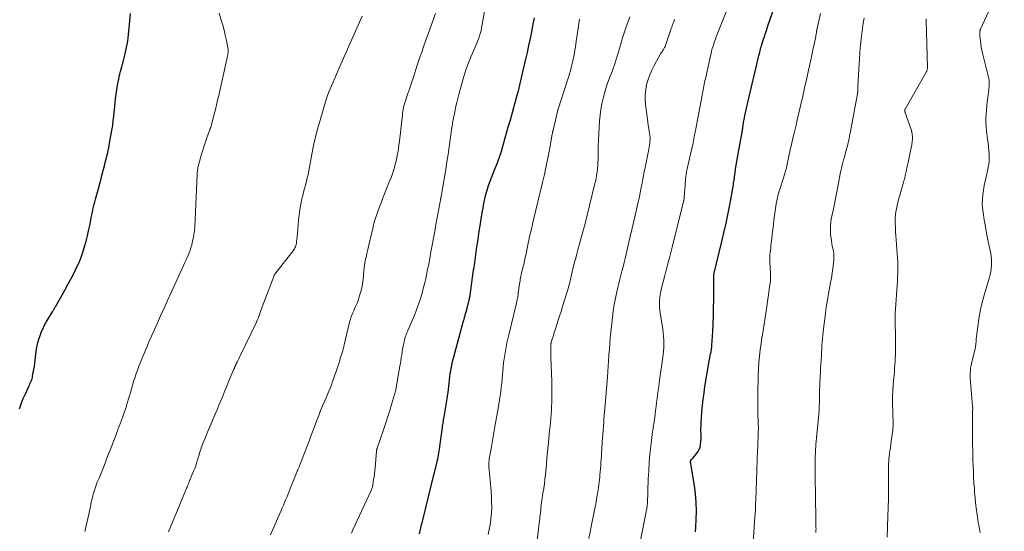
# Model space of a CAD drawing. Units: feet. Extents: x 2005000 to 2010007, y 560000 to 565000.
# Drawn here: x 2006352 to 2006588, y 561587 to 561710 of the extents above; entities that cross this region are included whole.
import ezdxf

# ---------------------------------------------------------------- set-up
doc = ezdxf.new("R2010")
doc.units = ezdxf.units.FT
doc.header["$LTSCALE"] = 100
doc.header["$MEASUREMENT"] = 0
doc.layers.add('CONTOUR INDEX', color=32, linetype='Continuous', lineweight=25)
doc.layers.add('CONTOUR INTERMEDIATE', color=40, linetype='Continuous', lineweight=15)

msp = doc.modelspace()

# ---------------------------------------------------------------- linework, layer by layer
at = {"layer": 'CONTOUR INDEX', "flags": 128}
for points, elevation in [([(2006514.17, 561586.99), (2006514.24, 561588.18), (2006514.34, 561589.92), (2006514.39, 561591.97), (2006514.35, 561594.02), (2006514.18, 561596.06), (2006513.91, 561598.09), (2006513.05, 561603.25), (2006513.04, 561603.31), (2006513.03, 561603.37), (2006513.03, 561603.43), (2006513.02, 561603.5), (2006513.02, 561603.56), (2006513.01, 561603.62), (2006513.01, 561603.68), (2006513.01, 561603.75), (2006513.02, 561603.86), (2006513.02, 561603.88), (2006513.02, 561603.9), (2006513.03, 561603.92), (2006513.03, 561603.95), (2006513.05, 561604.04), (2006513.06, 561604.06), (2006513.07, 561604.08), (2006513.08, 561604.1), (2006513.09, 561604.12), (2006513.2, 561604.29), (2006513.28, 561604.39), (2006513.35, 561604.49), (2006513.43, 561604.59), (2006513.52, 561604.68), (2006514.36, 561605.62), (2006514.74, 561606.14), (2006515.06, 561606.69), (2006515.27, 561607.29), (2006515.4, 561607.92), (2006515.41, 561607.99), (2006515.47, 561608.62), (2006515.51, 561609.24), (2006515.52, 561609.87), (2006515.51, 561610.49), (2006515.5, 561611.12), (2006515.5, 561611.75), (2006515.52, 561612.38), (2006515.55, 561613.01), (2006515.74, 561615.78), (2006515.86, 561617.29), (2006516.02, 561618.8), (2006516.22, 561620.31), (2006516.45, 561621.81), (2006517.54, 561628.35), (2006517.6, 561628.66), (2006517.65, 561628.96), (2006517.72, 561629.26), (2006517.78, 561629.57), (2006517.81, 561629.68), (2006517.86, 561629.93), (2006517.91, 561630.17), (2006517.96, 561630.42), (2006518.01, 561630.67), (2006518.05, 561630.92), (2006518.08, 561631.17), (2006518.1, 561631.42), (2006518.12, 561631.67), (2006518.31, 561634.99), (2006518.4, 561636.9), (2006518.48, 561638.82), (2006518.53, 561640.73), (2006518.57, 561642.65), (2006518.61, 561645.75), (2006518.61, 561646.19), (2006518.6, 561646.63), (2006518.6, 561647.07), (2006518.58, 561647.51), (2006518.56, 561648.17), (2006518.56, 561648.28), (2006518.56, 561648.39), (2006518.56, 561648.5), (2006518.57, 561648.61), (2006518.59, 561648.72), (2006518.61, 561648.83), (2006518.63, 561648.93), (2006518.65, 561649.04), (2006520.42, 561656.3), (2006520.98, 561658.66), (2006521.51, 561661.04), (2006521.99, 561663.42), (2006522.45, 561665.81), (2006523.18, 561669.79), (2006523.26, 561670.19), (2006523.32, 561670.6), (2006523.38, 561671), (2006523.44, 561671.41), (2006523.49, 561671.81), (2006523.54, 561672.22), (2006523.6, 561672.63), (2006523.66, 561673.03), (2006523.8, 561674.02), (2006523.93, 561674.92), (2006524.07, 561675.81), (2006524.22, 561676.71), (2006524.38, 561677.6), (2006525.34, 561682.82), (2006525.38, 561683.01), (2006525.41, 561683.2), (2006525.44, 561683.39), (2006525.47, 561683.58), (2006525.5, 561683.77), (2006525.52, 561683.96), (2006525.55, 561684.16), (2006525.58, 561684.35), (2006525.61, 561684.61), (2006525.66, 561684.94), (2006525.71, 561685.26), (2006525.77, 561685.58), (2006525.84, 561685.9), (2006526.01, 561686.71), (2006526.17, 561687.44), (2006526.33, 561688.16), (2006526.5, 561688.88), (2006526.66, 561689.6), (2006529.3, 561700.84), (2006529.39, 561701.22), (2006529.49, 561701.6), (2006529.58, 561701.98), (2006529.67, 561702.35), (2006529.77, 561702.73), (2006529.87, 561703.11), (2006529.98, 561703.48), (2006530.1, 561703.85), (2006530.41, 561704.86), (2006530.69, 561705.73), (2006530.97, 561706.6), (2006531.26, 561707.47), (2006531.55, 561708.34), (2006533.64, 561714.54)], 920), ([(2006352.22, 561616.48), (2006352.65, 561617.71), (2006353.14, 561618.92), (2006353.66, 561620.11), (2006354.48, 561621.87), (2006354.62, 561622.17), (2006354.76, 561622.47), (2006354.89, 561622.78), (2006355.03, 561623.08), (2006355.15, 561623.39), (2006355.26, 561623.7), (2006355.34, 561624.02), (2006355.41, 561624.34), (2006355.56, 561625.17), (2006355.69, 561625.91), (2006355.81, 561626.65), (2006355.91, 561627.4), (2006356, 561628.14), (2006356.22, 561630.2), (2006356.39, 561631.3), (2006356.62, 561632.39), (2006356.94, 561633.45), (2006357.33, 561634.5), (2006357.4, 561634.67), (2006357.82, 561635.61), (2006358.27, 561636.53), (2006358.75, 561637.43), (2006359.27, 561638.32), (2006360.13, 561639.73), (2006360.23, 561639.9), (2006360.34, 561640.07), (2006360.44, 561640.24), (2006360.54, 561640.41), (2006360.64, 561640.58), (2006360.74, 561640.76), (2006360.84, 561640.93), (2006360.94, 561641.1), (2006362.33, 561643.52), (2006363.11, 561644.9), (2006363.87, 561646.3), (2006364.61, 561647.71), (2006365.33, 561649.13), (2006366.01, 561650.51), (2006366.44, 561651.44), (2006366.84, 561652.38), (2006367.18, 561653.34), (2006367.5, 561654.31), (2006367.84, 561655.44), (2006368.19, 561656.68), (2006368.51, 561657.93), (2006368.8, 561659.18), (2006369.07, 561660.44), (2006369.32, 561661.69), (2006369.45, 561662.33), (2006369.58, 561662.97), (2006369.72, 561663.61), (2006369.86, 561664.25), (2006370.01, 561664.88), (2006370.16, 561665.52), (2006370.32, 561666.15), (2006370.49, 561666.78), (2006370.93, 561668.41), (2006371.32, 561669.86), (2006371.71, 561671.3), (2006372.09, 561672.75), (2006372.46, 561674.2), (2006372.6, 561674.74), (2006372.96, 561676.21), (2006373.3, 561677.67), (2006373.62, 561679.15), (2006373.91, 561680.63), (2006374.33, 561682.79), (2006374.4, 561683.19), (2006374.47, 561683.59), (2006374.53, 561683.99), (2006374.58, 561684.39), (2006374.63, 561684.79), (2006374.68, 561685.2), (2006374.72, 561685.6), (2006374.77, 561686), (2006375.16, 561689.82), (2006375.29, 561690.89), (2006375.42, 561691.95), (2006375.58, 561693.01), (2006375.76, 561694.06), (2006375.92, 561694.98), (2006376.04, 561695.57), (2006376.16, 561696.17), (2006376.3, 561696.76), (2006376.45, 561697.35), (2006376.61, 561697.93), (2006376.77, 561698.52), (2006376.92, 561699.11), (2006377.07, 561699.7), (2006377.54, 561701.58), (2006377.88, 561703.11), (2006378.18, 561704.66), (2006378.39, 561706.22), (2006378.56, 561707.78), (2006378.84, 561711.32)], 880), ([(2006448.11, 561586.49), (2006448.26, 561587.22), (2006448.41, 561587.96), (2006448.58, 561588.69), (2006448.76, 561589.42), (2006451.62, 561600.94), (2006451.74, 561601.44), (2006451.86, 561601.93), (2006451.98, 561602.43), (2006452.1, 561602.93), (2006452.11, 561602.97), (2006452.22, 561603.45), (2006452.33, 561603.93), (2006452.43, 561604.41), (2006452.53, 561604.89), (2006452.63, 561605.38), (2006452.72, 561605.86), (2006452.8, 561606.35), (2006452.87, 561606.83), (2006453.51, 561611.54), (2006453.56, 561611.92), (2006453.62, 561612.3), (2006453.67, 561612.68), (2006453.73, 561613.06), (2006453.79, 561613.44), (2006453.85, 561613.83), (2006453.91, 561614.21), (2006453.98, 561614.59), (2006454.68, 561618.86), (2006454.79, 561619.62), (2006454.9, 561620.38), (2006454.99, 561621.14), (2006455.07, 561621.9), (2006455.14, 561622.67), (2006455.23, 561623.43), (2006455.33, 561624.19), (2006455.44, 561624.95), (2006455.48, 561625.19), (2006455.63, 561626.06), (2006455.79, 561626.93), (2006455.99, 561627.79), (2006456.21, 561628.65), (2006458.37, 561636.69), (2006458.43, 561636.91), (2006458.49, 561637.13), (2006458.56, 561637.35), (2006458.62, 561637.57), (2006458.69, 561637.79), (2006458.75, 561638.01), (2006458.82, 561638.22), (2006458.88, 561638.44), (2006459.01, 561638.87), (2006459.13, 561639.31), (2006459.25, 561639.74), (2006459.37, 561640.18), (2006459.48, 561640.61), (2006459.99, 561642.65), (2006460.03, 561642.78), (2006460.06, 561642.92), (2006460.08, 561643.06), (2006460.11, 561643.2), (2006460.13, 561643.34), (2006460.15, 561643.47), (2006460.17, 561643.61), (2006460.19, 561643.75), (2006460.95, 561649.17), (2006461.04, 561649.78), (2006461.13, 561650.38), (2006461.22, 561650.99), (2006461.31, 561651.59), (2006461.41, 561652.19), (2006461.5, 561652.8), (2006461.58, 561653.4), (2006461.66, 561654.01), (2006461.84, 561655.32), (2006462.01, 561656.58), (2006462.19, 561657.84), (2006462.38, 561659.1), (2006462.58, 561660.35), (2006463.09, 561663.53), (2006463.29, 561664.62), (2006463.5, 561665.71), (2006463.74, 561666.8), (2006464, 561667.88), (2006464.3, 561668.95), (2006464.63, 561670.01), (2006464.99, 561671.06), (2006465.39, 561672.1), (2006466.06, 561673.77), (2006466.28, 561674.33), (2006466.5, 561674.89), (2006466.72, 561675.45), (2006466.94, 561676.01), (2006467.15, 561676.57), (2006467.35, 561677.13), (2006467.53, 561677.7), (2006467.71, 561678.28), (2006468.21, 561680), (2006468.62, 561681.43), (2006469.03, 561682.87), (2006469.43, 561684.31), (2006469.83, 561685.75), (2006471.57, 561692.01), (2006471.59, 561692.1), (2006471.61, 561692.18), (2006471.64, 561692.27), (2006471.66, 561692.36), (2006471.69, 561692.44), (2006471.71, 561692.53), (2006471.73, 561692.61), (2006471.76, 561692.7), (2006471.79, 561692.83), (2006471.83, 561692.97), (2006471.87, 561693.13), (2006471.91, 561693.28), (2006471.95, 561693.43), (2006473.56, 561700.33), (2006473.94, 561701.97), (2006474.29, 561703.61), (2006474.63, 561705.26), (2006474.96, 561706.91), (2006475.31, 561708.74), (2006475.45, 561709.48), (2006475.59, 561710.22)], 900)]:
    msp.add_lwpolyline(points, dxfattribs=dict(at, elevation=elevation))
at = {"layer": 'CONTOUR INTERMEDIATE', "flags": 128}
for points, elevation in [([(2006582.38, 561586.7), (2006582.3, 561587.18), (2006582.22, 561587.65), (2006582.15, 561587.98), (2006582.03, 561588.61), (2006581.91, 561589.25), (2006581.81, 561589.88), (2006581.71, 561590.52), (2006581.56, 561591.58), (2006581.41, 561592.76), (2006581.27, 561593.93), (2006581.15, 561595.11), (2006581.05, 561596.29), (2006580.98, 561597.35), (2006580.88, 561598.72), (2006580.8, 561600.09), (2006580.74, 561601.46), (2006580.69, 561602.84), (2006580.65, 561604.26), (2006580.63, 561604.92), (2006580.61, 561605.58), (2006580.6, 561606.24), (2006580.58, 561606.9), (2006580.57, 561607.56), (2006580.56, 561608.22), (2006580.56, 561608.88), (2006580.56, 561609.54), (2006580.56, 561614.53), (2006580.57, 561614.89), (2006580.57, 561615.25), (2006580.57, 561615.61), (2006580.57, 561615.97), (2006580.58, 561616.53), (2006580.58, 561616.61), (2006580.58, 561616.68), (2006580.58, 561616.76), (2006580.58, 561616.84), (2006580.57, 561616.91), (2006580.57, 561616.99), (2006580.56, 561617.07), (2006580.56, 561617.14), (2006580.01, 561623.82), (2006579.98, 561624.43), (2006579.98, 561625.03), (2006580.02, 561625.64), (2006580.09, 561626.24), (2006580.19, 561626.84), (2006580.31, 561627.43), (2006580.44, 561628.02), (2006580.59, 561628.61), (2006580.88, 561629.64), (2006581.03, 561630.22), (2006581.15, 561630.81), (2006581.25, 561631.4), (2006581.32, 561632), (2006581.38, 561632.6), (2006581.45, 561633.2), (2006581.51, 561633.79), (2006581.58, 561634.39), (2006581.87, 561636.75), (2006582.12, 561638.52), (2006582.44, 561640.27), (2006582.84, 561642.01), (2006583.31, 561643.74), (2006584.59, 561648.03), (2006584.77, 561648.72), (2006584.92, 561649.43), (2006585.02, 561650.14), (2006585.1, 561650.85), (2006585.12, 561651.57), (2006585.1, 561652.29), (2006585.02, 561653), (2006584.89, 561653.71), (2006584.52, 561655.46), (2006584.2, 561657.04), (2006583.89, 561658.62), (2006583.61, 561660.21), (2006583.35, 561661.8), (2006583.08, 561663.57), (2006582.95, 561664.65), (2006582.89, 561665.72), (2006582.92, 561666.79), (2006583, 561667.87), (2006583.15, 561668.94), (2006583.32, 561670), (2006583.53, 561671.06), (2006583.77, 561672.12), (2006584.2, 561673.86), (2006584.38, 561674.75), (2006584.49, 561675.65), (2006584.53, 561676.55), (2006584.5, 561677.46), (2006584.43, 561678.37), (2006584.35, 561679.28), (2006584.25, 561680.19), (2006584.14, 561681.1), (2006583.88, 561683.13), (2006583.78, 561684.12), (2006583.73, 561685.12), (2006583.73, 561686.12), (2006583.77, 561687.13), (2006583.86, 561688.13), (2006583.95, 561689.13), (2006584.06, 561690.13), (2006584.18, 561691.13), (2006584.42, 561693.02), (2006584.44, 561693.22), (2006584.47, 561693.42), (2006584.49, 561693.62), (2006584.51, 561693.82), (2006584.53, 561694.02), (2006584.54, 561694.22), (2006584.54, 561694.42), (2006584.54, 561694.62), (2006584.53, 561694.92), (2006584.5, 561695.27), (2006584.46, 561695.62), (2006584.4, 561695.96), (2006584.32, 561696.3), (2006582.94, 561701.78), (2006582.77, 561702.51), (2006582.63, 561703.24), (2006582.51, 561703.98), (2006582.42, 561704.72), (2006582.3, 561705.82), (2006582.29, 561706.01), (2006582.28, 561706.21), (2006582.28, 561706.41), (2006582.28, 561706.61), (2006582.29, 561706.83), (2006582.3, 561706.92), (2006582.31, 561707), (2006582.33, 561707.09), (2006582.35, 561707.18), (2006582.37, 561707.26), (2006582.4, 561707.34), (2006582.43, 561707.42), (2006582.47, 561707.51), (2006588.15, 561719.95)], 936), ([(2006431.77, 561586.64), (2006432.12, 561587.44), (2006436.38, 561596.74), (2006436.48, 561596.95), (2006436.57, 561597.16), (2006436.65, 561597.37), (2006436.73, 561597.59), (2006436.8, 561597.78), (2006436.84, 561597.9), (2006436.88, 561598.02), (2006436.9, 561598.14), (2006436.92, 561598.26), (2006437.09, 561599.45), (2006437.18, 561600.17), (2006437.27, 561600.89), (2006437.35, 561601.62), (2006437.42, 561602.34), (2006437.77, 561606.3), (2006437.78, 561606.39), (2006437.79, 561606.48), (2006437.81, 561606.58), (2006437.83, 561606.67), (2006437.85, 561606.76), (2006437.87, 561606.85), (2006437.9, 561606.94), (2006437.93, 561607.03), (2006439.52, 561611.69), (2006440, 561613.14), (2006440.48, 561614.6), (2006440.93, 561616.06), (2006441.38, 561617.52), (2006442.09, 561619.93), (2006442.17, 561620.19), (2006442.24, 561620.45), (2006442.31, 561620.72), (2006442.38, 561620.98), (2006442.44, 561621.25), (2006442.5, 561621.51), (2006442.55, 561621.78), (2006442.6, 561622.05), (2006443.39, 561626.71), (2006443.51, 561627.39), (2006443.61, 561628.07), (2006443.71, 561628.75), (2006443.81, 561629.44), (2006443.9, 561630.12), (2006444.01, 561630.8), (2006444.14, 561631.47), (2006444.28, 561632.15), (2006444.49, 561633.1), (2006444.55, 561633.38), (2006444.63, 561633.66), (2006444.73, 561633.93), (2006444.84, 561634.2), (2006444.95, 561634.47), (2006445.07, 561634.74), (2006445.18, 561635), (2006445.3, 561635.27), (2006446.19, 561637.24), (2006446.67, 561638.38), (2006447.13, 561639.52), (2006447.55, 561640.68), (2006447.95, 561641.85), (2006448.21, 561642.64), (2006448.45, 561643.42), (2006448.68, 561644.21), (2006448.89, 561644.99), (2006449.1, 561645.78), (2006449.29, 561646.57), (2006449.48, 561647.37), (2006449.65, 561648.16), (2006449.82, 561648.96), (2006449.85, 561649.09), (2006450.02, 561649.95), (2006450.19, 561650.81), (2006450.36, 561651.67), (2006450.52, 561652.53), (2006450.81, 561654.09), (2006451.11, 561655.73), (2006451.41, 561657.38), (2006451.72, 561659.02), (2006452.02, 561660.66), (2006453.02, 561666.09), (2006453.04, 561666.2), (2006453.06, 561666.31), (2006453.08, 561666.43), (2006453.1, 561666.54), (2006453.1, 561666.56), (2006453.12, 561666.66), (2006453.14, 561666.76), (2006453.16, 561666.86), (2006453.18, 561666.96), (2006453.2, 561667.07), (2006453.22, 561667.17), (2006453.24, 561667.27), (2006453.26, 561667.37), (2006454.34, 561673.9), (2006454.63, 561675.7), (2006454.92, 561677.5), (2006455.18, 561679.3), (2006455.44, 561681.1), (2006455.84, 561683.96), (2006455.89, 561684.33), (2006455.95, 561684.71), (2006456.01, 561685.08), (2006456.08, 561685.45), (2006456.14, 561685.82), (2006456.21, 561686.19), (2006456.28, 561686.56), (2006456.36, 561686.94), (2006456.59, 561688.09), (2006456.79, 561689.03), (2006457, 561689.97), (2006457.23, 561690.91), (2006457.48, 561691.84), (2006458.19, 561694.52), (2006458.68, 561696.17), (2006459.21, 561697.81), (2006459.81, 561699.43), (2006460.46, 561701.03), (2006461.32, 561703.03), (2006461.57, 561703.62), (2006461.81, 561704.21), (2006462.05, 561704.8), (2006462.27, 561705.4), (2006462.48, 561706), (2006462.66, 561706.61), (2006462.81, 561707.23), (2006462.94, 561707.85), (2006463.76, 561712.25)], 896), ([(2006499.98, 561579.73), (2006502.35, 561591.8), (2006502.4, 561592.03), (2006502.44, 561592.26), (2006502.49, 561592.5), (2006502.53, 561592.73), (2006502.58, 561593), (2006502.6, 561593.1), (2006502.61, 561593.19), (2006502.62, 561593.29), (2006502.63, 561593.39), (2006502.64, 561593.49), (2006502.65, 561593.58), (2006502.65, 561593.68), (2006502.66, 561593.78), (2006502.87, 561599.65), (2006502.97, 561601.62), (2006503.1, 561603.6), (2006503.28, 561605.57), (2006503.49, 561607.53), (2006503.91, 561611), (2006503.94, 561611.23), (2006503.97, 561611.46), (2006504.01, 561611.69), (2006504.04, 561611.91), (2006504.08, 561612.14), (2006504.12, 561612.37), (2006504.15, 561612.6), (2006504.18, 561612.83), (2006504.5, 561615.1), (2006504.63, 561616.06), (2006504.76, 561617.02), (2006504.88, 561617.98), (2006505, 561618.94), (2006505.12, 561619.9), (2006505.25, 561620.86), (2006505.37, 561621.82), (2006505.5, 561622.78), (2006506.41, 561629.39), (2006506.51, 561630.28), (2006506.58, 561631.17), (2006506.59, 561632.06), (2006506.58, 561632.96), (2006506.52, 561633.85), (2006506.44, 561634.75), (2006506.34, 561635.64), (2006506.21, 561636.53), (2006505.73, 561639.47), (2006505.65, 561640.16), (2006505.58, 561640.85), (2006505.56, 561641.55), (2006505.57, 561642.24), (2006505.58, 561642.38), (2006505.63, 561643.14), (2006505.72, 561643.9), (2006505.86, 561644.65), (2006506.03, 561645.39), (2006506.84, 561648.45), (2006507.43, 561650.72), (2006508.02, 561653), (2006508.6, 561655.27), (2006509.17, 561657.55), (2006511.3, 561666.14), (2006511.32, 561666.24), (2006511.35, 561666.33), (2006511.37, 561666.42), (2006511.39, 561666.51), (2006511.41, 561666.59), (2006511.42, 561666.64), (2006511.43, 561666.7), (2006511.44, 561666.76), (2006511.45, 561666.81), (2006511.46, 561666.87), (2006511.46, 561666.93), (2006511.47, 561666.99), (2006511.47, 561667.04), (2006511.5, 561667.59), (2006511.52, 561667.93), (2006511.54, 561668.26), (2006511.57, 561668.59), (2006511.59, 561668.92), (2006511.78, 561671.4), (2006511.81, 561671.73), (2006511.84, 561672.06), (2006511.89, 561672.39), (2006511.94, 561672.71), (2006512, 561673.04), (2006512.06, 561673.36), (2006512.13, 561673.69), (2006512.2, 561674.01), (2006513.4, 561679.32), (2006513.51, 561679.8), (2006513.61, 561680.29), (2006513.71, 561680.77), (2006513.8, 561681.26), (2006513.89, 561681.74), (2006513.98, 561682.23), (2006514.07, 561682.71), (2006514.16, 561683.2), (2006515.83, 561692.12), (2006515.91, 561692.56), (2006516, 561693), (2006516.08, 561693.44), (2006516.17, 561693.88), (2006516.27, 561694.31), (2006516.36, 561694.75), (2006516.45, 561695.18), (2006516.55, 561695.62), (2006517.76, 561701.12), (2006517.9, 561701.7), (2006518.05, 561702.29), (2006518.21, 561702.87), (2006518.38, 561703.45), (2006518.56, 561704.02), (2006518.75, 561704.59), (2006518.96, 561705.16), (2006519.17, 561705.72), (2006521.97, 561712.9)], 916), ([(2006367.94, 561587.06), (2006368.06, 561587.59), (2006368.18, 561588.12), (2006368.95, 561591.56), (2006369.06, 561592.07), (2006369.16, 561592.57), (2006369.26, 561593.07), (2006369.36, 561593.57), (2006369.46, 561594.08), (2006369.57, 561594.58), (2006369.69, 561595.08), (2006369.82, 561595.57), (2006369.94, 561596.04), (2006370.15, 561596.77), (2006370.38, 561597.48), (2006370.63, 561598.19), (2006370.9, 561598.9), (2006371.31, 561599.88), (2006371.79, 561601.08), (2006372.27, 561602.27), (2006372.74, 561603.47), (2006373.21, 561604.67), (2006374.5, 561608.04), (2006374.82, 561608.88), (2006375.15, 561609.72), (2006375.47, 561610.57), (2006375.79, 561611.41), (2006375.93, 561611.78), (2006376.18, 561612.44), (2006376.43, 561613.1), (2006376.69, 561613.76), (2006376.94, 561614.42), (2006377.19, 561615.09), (2006377.42, 561615.75), (2006377.65, 561616.42), (2006377.86, 561617.1), (2006377.92, 561617.29), (2006378.16, 561618.07), (2006378.39, 561618.84), (2006378.61, 561619.62), (2006378.83, 561620.4), (2006379, 561620.98), (2006379.16, 561621.55), (2006379.32, 561622.12), (2006379.49, 561622.69), (2006379.67, 561623.26), (2006379.85, 561623.82), (2006380.03, 561624.38), (2006380.23, 561624.94), (2006380.43, 561625.5), (2006380.88, 561626.71), (2006381.32, 561627.86), (2006381.77, 561629.01), (2006382.25, 561630.15), (2006382.74, 561631.29), (2006383.17, 561632.27), (2006383.89, 561633.89), (2006384.6, 561635.51), (2006385.32, 561637.12), (2006386.04, 561638.74), (2006386.82, 561640.49), (2006387.69, 561642.42), (2006388.56, 561644.35), (2006389.43, 561646.28), (2006390.32, 561648.2), (2006391.54, 561650.84), (2006391.81, 561651.44), (2006392.09, 561652.04), (2006392.36, 561652.65), (2006392.63, 561653.26), (2006392.89, 561653.87), (2006393.12, 561654.49), (2006393.32, 561655.12), (2006393.51, 561655.76), (2006393.65, 561656.33), (2006393.87, 561657.26), (2006394.04, 561658.2), (2006394.15, 561659.14), (2006394.23, 561660.1), (2006394.81, 561672.65), (2006394.82, 561672.93), (2006394.84, 561673.22), (2006394.87, 561673.5), (2006394.9, 561673.79), (2006394.94, 561674.07), (2006394.99, 561674.35), (2006395.06, 561674.63), (2006395.13, 561674.9), (2006395.89, 561677.55), (2006396.19, 561678.54), (2006396.49, 561679.53), (2006396.81, 561680.51), (2006397.13, 561681.48), (2006397.74, 561683.24), (2006397.77, 561683.34), (2006397.81, 561683.43), (2006397.85, 561683.53), (2006397.89, 561683.63), (2006397.93, 561683.72), (2006397.97, 561683.82), (2006398.01, 561683.91), (2006398.05, 561684.01), (2006398.08, 561684.09), (2006398.13, 561684.23), (2006398.18, 561684.37), (2006398.22, 561684.51), (2006398.26, 561684.65), (2006398.9, 561687.16), (2006399.18, 561688.27), (2006399.46, 561689.39), (2006399.72, 561690.5), (2006399.98, 561691.62), (2006401.95, 561700.37), (2006402.02, 561700.7), (2006402.09, 561701.03), (2006402.14, 561701.36), (2006402.2, 561701.69), (2006402.23, 561702.02), (2006402.23, 561702.36), (2006402.21, 561702.69), (2006402.16, 561703.02), (2006401.82, 561704.83), (2006401.56, 561706.06), (2006401.28, 561707.28), (2006400.95, 561708.49), (2006400.6, 561709.7), (2006400.08, 561711.38)], 884), ([(2006387.95, 561586.95), (2006392.01, 561596.82), (2006392.13, 561597.11), (2006392.26, 561597.41), (2006392.38, 561597.71), (2006392.51, 561598.01), (2006392.64, 561598.3), (2006392.76, 561598.6), (2006392.89, 561598.9), (2006393.01, 561599.19), (2006393.97, 561601.51), (2006394.18, 561602.04), (2006394.38, 561602.58), (2006394.57, 561603.12), (2006394.74, 561603.67), (2006394.84, 561603.98), (2006394.96, 561604.37), (2006395.07, 561604.77), (2006395.18, 561605.16), (2006395.29, 561605.56), (2006395.4, 561605.95), (2006395.52, 561606.34), (2006395.66, 561606.73), (2006395.8, 561607.12), (2006396.35, 561608.54), (2006396.78, 561609.64), (2006397.22, 561610.73), (2006397.67, 561611.81), (2006398.13, 561612.89), (2006398.65, 561614.1), (2006399.12, 561615.18), (2006399.58, 561616.26), (2006400.03, 561617.35), (2006400.48, 561618.43), (2006400.93, 561619.52), (2006401.38, 561620.61), (2006401.83, 561621.69), (2006402.28, 561622.78), (2006403.62, 561626.02), (2006403.65, 561626.09), (2006403.68, 561626.16), (2006403.72, 561626.24), (2006403.75, 561626.31), (2006403.78, 561626.38), (2006403.81, 561626.45), (2006403.84, 561626.51), (2006403.87, 561626.58), (2006403.9, 561626.64), (2006403.93, 561626.71), (2006403.95, 561626.78), (2006403.98, 561626.84), (2006404.03, 561626.95), (2006404.08, 561627.07), (2006404.13, 561627.19), (2006404.19, 561627.31), (2006404.25, 561627.43), (2006404.46, 561627.85), (2006404.62, 561628.18), (2006404.78, 561628.5), (2006404.94, 561628.83), (2006405.1, 561629.16), (2006409, 561637.3), (2006409.21, 561637.74), (2006409.4, 561638.19), (2006409.58, 561638.65), (2006409.75, 561639.11), (2006409.92, 561639.57), (2006410.09, 561640.03), (2006410.25, 561640.49), (2006410.42, 561640.95), (2006413.14, 561648.25), (2006413.19, 561648.36), (2006413.24, 561648.47), (2006413.3, 561648.58), (2006413.36, 561648.68), (2006413.42, 561648.79), (2006413.49, 561648.89), (2006413.56, 561648.98), (2006413.63, 561649.08), (2006417.81, 561654.37), (2006417.97, 561654.6), (2006418.12, 561654.84), (2006418.24, 561655.09), (2006418.35, 561655.35), (2006418.44, 561655.62), (2006418.51, 561655.89), (2006418.57, 561656.17), (2006418.61, 561656.45), (2006418.64, 561656.72), (2006418.69, 561657.14), (2006418.74, 561657.56), (2006418.78, 561657.98), (2006418.81, 561658.4), (2006419.07, 561661.72), (2006419.21, 561663), (2006419.38, 561664.28), (2006419.62, 561665.54), (2006419.9, 561666.8), (2006420.1, 561667.61), (2006420.32, 561668.46), (2006420.53, 561669.3), (2006420.75, 561670.15), (2006420.97, 561670.99), (2006421.19, 561671.84), (2006421.39, 561672.69), (2006421.57, 561673.54), (2006421.73, 561674.4), (2006422.21, 561677.06), (2006422.63, 561679.25), (2006423.11, 561681.42), (2006423.65, 561683.58), (2006424.24, 561685.72), (2006425.71, 561690.7), (2006425.77, 561690.93), (2006425.85, 561691.16), (2006425.93, 561691.38), (2006426.01, 561691.6), (2006426.1, 561691.82), (2006426.19, 561692.04), (2006426.28, 561692.26), (2006426.37, 561692.47), (2006427.31, 561694.65), (2006427.88, 561695.96), (2006428.44, 561697.26), (2006429.01, 561698.57), (2006429.58, 561699.87), (2006434.32, 561710.63)], 888), ([(2006412.4, 561586.25), (2006412.96, 561587.55), (2006414.93, 561592.12), (2006415.2, 561592.74), (2006415.47, 561593.36), (2006415.73, 561593.98), (2006416, 561594.6), (2006416.26, 561595.22), (2006416.52, 561595.85), (2006416.77, 561596.48), (2006417.03, 561597.1), (2006418.53, 561600.87), (2006418.62, 561601.1), (2006418.71, 561601.32), (2006418.8, 561601.55), (2006418.89, 561601.77), (2006418.93, 561601.88), (2006419, 561602.05), (2006419.07, 561602.22), (2006419.15, 561602.39), (2006419.22, 561602.56), (2006419.29, 561602.73), (2006419.36, 561602.9), (2006419.43, 561603.07), (2006419.5, 561603.24), (2006421.69, 561608.94), (2006422.14, 561610.13), (2006422.59, 561611.32), (2006423.03, 561612.51), (2006423.47, 561613.7), (2006423.49, 561613.73), (2006423.93, 561614.91), (2006424.38, 561616.07), (2006424.86, 561617.23), (2006425.36, 561618.38), (2006425.69, 561619.13), (2006426.02, 561619.9), (2006426.35, 561620.68), (2006426.66, 561621.46), (2006426.96, 561622.25), (2006427.25, 561623.05), (2006427.54, 561623.84), (2006427.81, 561624.64), (2006428.08, 561625.44), (2006428.95, 561628.05), (2006429.1, 561628.52), (2006429.25, 561628.99), (2006429.4, 561629.46), (2006429.54, 561629.94), (2006429.68, 561630.41), (2006429.81, 561630.88), (2006429.93, 561631.36), (2006430.04, 561631.84), (2006431.32, 561637.25), (2006431.51, 561637.96), (2006431.74, 561638.65), (2006432.01, 561639.33), (2006432.31, 561640), (2006432.62, 561640.66), (2006432.92, 561641.33), (2006433.19, 561642.01), (2006433.44, 561642.7), (2006433.65, 561643.34), (2006433.96, 561644.36), (2006434.22, 561645.39), (2006434.41, 561646.43), (2006434.54, 561647.49), (2006434.75, 561649.66), (2006434.81, 561650.26), (2006434.89, 561650.85), (2006434.99, 561651.43), (2006435.09, 561652.02), (2006435.22, 561652.6), (2006435.34, 561653.18), (2006435.47, 561653.76), (2006435.61, 561654.34), (2006436.52, 561658.16), (2006436.63, 561658.67), (2006436.75, 561659.17), (2006436.86, 561659.68), (2006436.98, 561660.19), (2006437.09, 561660.69), (2006437.22, 561661.19), (2006437.37, 561661.69), (2006437.53, 561662.18), (2006437.83, 561663.08), (2006438.16, 561664.02), (2006438.49, 561664.95), (2006438.85, 561665.88), (2006439.21, 561666.8), (2006440.76, 561670.65), (2006441.05, 561671.38), (2006441.33, 561672.12), (2006441.58, 561672.86), (2006441.83, 561673.61), (2006442.06, 561674.37), (2006442.27, 561675.13), (2006442.45, 561675.89), (2006442.62, 561676.66), (2006442.68, 561676.97), (2006442.86, 561677.9), (2006443.01, 561678.83), (2006443.15, 561679.76), (2006443.27, 561680.7), (2006443.96, 561686.96), (2006444.02, 561687.4), (2006444.08, 561687.83), (2006444.15, 561688.25), (2006444.24, 561688.68), (2006444.33, 561689.11), (2006444.44, 561689.53), (2006444.56, 561689.94), (2006444.7, 561690.36), (2006445.31, 561692.11), (2006445.75, 561693.4), (2006446.19, 561694.69), (2006446.61, 561695.99), (2006447.03, 561697.29), (2006447.14, 561697.64), (2006447.62, 561699.12), (2006448.11, 561700.59), (2006448.61, 561702.05), (2006449.13, 561703.51), (2006451.9, 561711.26)], 892), ([(2006464.54, 561586.37), (2006464.78, 561587.52), (2006464.98, 561588.69), (2006465.14, 561589.85), (2006465.18, 561590.17), (2006465.29, 561591.5), (2006465.36, 561592.83), (2006465.35, 561594.17), (2006465.29, 561595.5), (2006465.12, 561597.68), (2006465.06, 561598.51), (2006464.98, 561599.33), (2006464.91, 561600.16), (2006464.82, 561600.99), (2006464.72, 561601.9), (2006464.69, 561602.27), (2006464.67, 561602.64), (2006464.67, 561603.01), (2006464.68, 561603.38), (2006464.7, 561603.75), (2006464.73, 561604.12), (2006464.78, 561604.49), (2006464.84, 561604.86), (2006465.2, 561606.97), (2006465.44, 561608.39), (2006465.69, 561609.81), (2006465.94, 561611.23), (2006466.2, 561612.64), (2006466.9, 561616.59), (2006467.07, 561617.6), (2006467.24, 561618.61), (2006467.38, 561619.62), (2006467.52, 561620.64), (2006467.65, 561621.65), (2006467.76, 561622.67), (2006467.87, 561623.69), (2006467.97, 561624.71), (2006468.13, 561626.48), (2006468.23, 561627.47), (2006468.35, 561628.44), (2006468.49, 561629.42), (2006468.65, 561630.39), (2006468.83, 561631.36), (2006469.03, 561632.33), (2006469.24, 561633.29), (2006469.47, 561634.25), (2006469.65, 561634.96), (2006469.93, 561636.11), (2006470.22, 561637.27), (2006470.5, 561638.42), (2006470.78, 561639.57), (2006471.14, 561641.11), (2006471.23, 561641.49), (2006471.32, 561641.88), (2006471.4, 561642.27), (2006471.48, 561642.66), (2006471.55, 561643.05), (2006471.62, 561643.44), (2006471.68, 561643.83), (2006471.74, 561644.23), (2006472.04, 561646.42), (2006472.1, 561646.79), (2006472.16, 561647.16), (2006472.22, 561647.53), (2006472.28, 561647.9), (2006472.36, 561648.27), (2006472.43, 561648.64), (2006472.52, 561649.01), (2006472.61, 561649.38), (2006472.84, 561650.29), (2006473.04, 561651.12), (2006473.23, 561651.95), (2006473.42, 561652.78), (2006473.6, 561653.61), (2006473.97, 561655.42), (2006474.13, 561656.18), (2006474.29, 561656.95), (2006474.46, 561657.71), (2006474.62, 561658.47), (2006474.79, 561659.24), (2006474.96, 561660), (2006475.14, 561660.76), (2006475.32, 561661.52), (2006477.55, 561670.72), (2006478.01, 561672.69), (2006478.44, 561674.65), (2006478.84, 561676.63), (2006479.21, 561678.61), (2006479.88, 561682.38), (2006479.9, 561682.48), (2006479.91, 561682.57), (2006479.93, 561682.67), (2006479.95, 561682.76), (2006479.96, 561682.83), (2006479.98, 561682.89), (2006479.99, 561682.95), (2006480, 561683.01), (2006480.01, 561683.07), (2006480.03, 561683.13), (2006480.04, 561683.18), (2006480.05, 561683.24), (2006480.07, 561683.3), (2006481.18, 561688.12), (2006481.2, 561688.18), (2006481.22, 561688.24), (2006481.23, 561688.3), (2006481.25, 561688.37), (2006483.59, 561695.52), (2006483.81, 561696.2), (2006484.02, 561696.89), (2006484.22, 561697.57), (2006484.41, 561698.26), (2006484.59, 561698.95), (2006484.76, 561699.65), (2006484.9, 561700.35), (2006485.03, 561701.05), (2006485.04, 561701.09), (2006485.16, 561701.81), (2006485.28, 561702.54), (2006485.4, 561703.26), (2006485.51, 561703.99), (2006486.42, 561709.95)], 904), ([(2006476.02, 561582.77), (2006476.66, 561588.43), (2006476.72, 561588.97), (2006476.79, 561589.52), (2006476.86, 561590.07), (2006476.93, 561590.62), (2006476.98, 561591.01), (2006477.02, 561591.37), (2006477.06, 561591.72), (2006477.1, 561592.07), (2006477.13, 561592.43), (2006477.15, 561592.68), (2006477.17, 561592.91), (2006477.19, 561593.14), (2006477.21, 561593.37), (2006477.23, 561593.6), (2006477.26, 561593.82), (2006477.29, 561594.05), (2006477.32, 561594.28), (2006477.35, 561594.51), (2006477.65, 561596.26), (2006477.82, 561597.37), (2006477.98, 561598.48), (2006478.11, 561599.59), (2006478.23, 561600.7), (2006478.46, 561603.17), (2006478.61, 561604.67), (2006478.75, 561606.18), (2006478.9, 561607.69), (2006479.05, 561609.19), (2006479.16, 561610.28), (2006479.25, 561611.24), (2006479.34, 561612.2), (2006479.44, 561613.16), (2006479.53, 561614.13), (2006479.61, 561615.09), (2006479.68, 561616.05), (2006479.73, 561617.01), (2006479.77, 561617.98), (2006479.78, 561618.41), (2006479.8, 561619.59), (2006479.81, 561620.77), (2006479.8, 561621.95), (2006479.77, 561623.13), (2006479.57, 561628.78), (2006479.56, 561629.3), (2006479.55, 561629.83), (2006479.54, 561630.36), (2006479.54, 561630.88), (2006479.54, 561631.76), (2006479.55, 561631.84), (2006479.55, 561631.93), (2006479.56, 561632.02), (2006479.57, 561632.11), (2006479.59, 561632.2), (2006479.61, 561632.28), (2006479.63, 561632.37), (2006479.65, 561632.46), (2006479.86, 561633.18), (2006479.99, 561633.62), (2006480.13, 561634.06), (2006480.26, 561634.51), (2006480.41, 561634.95), (2006480.86, 561636.37), (2006481.23, 561637.52), (2006481.6, 561638.67), (2006481.97, 561639.82), (2006482.33, 561640.98), (2006483.37, 561644.31), (2006483.59, 561645.02), (2006483.79, 561645.73), (2006483.98, 561646.44), (2006484.16, 561647.16), (2006484.33, 561647.88), (2006484.5, 561648.6), (2006484.67, 561649.32), (2006484.84, 561650.04), (2006484.98, 561650.62), (2006485.23, 561651.63), (2006485.48, 561652.63), (2006485.75, 561653.64), (2006486.03, 561654.64), (2006486.43, 561656.06), (2006486.9, 561657.77), (2006487.37, 561659.49), (2006487.81, 561661.21), (2006488.24, 561662.94), (2006490.03, 561670.21), (2006490.2, 561670.97), (2006490.35, 561671.72), (2006490.49, 561672.49), (2006490.6, 561673.25), (2006490.69, 561674.02), (2006490.76, 561674.79), (2006490.81, 561675.56), (2006490.83, 561676.33), (2006490.86, 561677.87), (2006490.89, 561679.41), (2006490.95, 561680.95), (2006491.02, 561682.49), (2006491.11, 561684.03), (2006491.21, 561685.55), (2006491.33, 561686.91), (2006491.51, 561688.26), (2006491.76, 561689.59), (2006492.06, 561690.92), (2006492.2, 561691.46), (2006492.48, 561692.51), (2006492.8, 561693.54), (2006493.14, 561694.57), (2006493.51, 561695.59), (2006493.77, 561696.26), (2006494.03, 561696.94), (2006494.28, 561697.62), (2006494.53, 561698.3), (2006494.77, 561698.98), (2006495, 561699.67), (2006495.22, 561700.36), (2006495.44, 561701.06), (2006495.64, 561701.75), (2006496.28, 561704.03), (2006496.71, 561705.48), (2006497.17, 561706.92), (2006497.67, 561708.34), (2006498.2, 561709.75), (2006498.48, 561710.46)], 908), ([(2006527.89, 561583.04), (2006528.42, 561590.58), (2006528.47, 561591.38), (2006528.52, 561592.18), (2006528.56, 561592.99), (2006528.59, 561593.79), (2006528.62, 561594.6), (2006528.65, 561595.4), (2006528.68, 561596.2), (2006528.71, 561597.01), (2006529.06, 561606.53), (2006529.08, 561607.27), (2006529.11, 561608.01), (2006529.15, 561608.75), (2006529.18, 561609.49), (2006529.19, 561609.75), (2006529.21, 561610.36), (2006529.23, 561610.96), (2006529.24, 561611.57), (2006529.24, 561612.18), (2006529.23, 561612.68), (2006529.22, 561613.04), (2006529.21, 561613.4), (2006529.2, 561613.75), (2006529.17, 561614.11), (2006529.15, 561614.47), (2006529.13, 561614.83), (2006529.12, 561615.19), (2006529.11, 561615.55), (2006529.1, 561616.11), (2006529.09, 561616.75), (2006529.09, 561617.39), (2006529.09, 561618.03), (2006529.09, 561618.67), (2006529.13, 561621.43), (2006529.16, 561622.96), (2006529.21, 561624.49), (2006529.29, 561626.02), (2006529.39, 561627.55), (2006529.53, 561629.08), (2006529.69, 561630.61), (2006529.89, 561632.13), (2006530.11, 561633.64), (2006530.12, 561633.71), (2006530.37, 561635.27), (2006530.61, 561636.82), (2006530.85, 561638.37), (2006531.08, 561639.92), (2006532.08, 561646.78), (2006532.11, 561647.04), (2006532.14, 561647.29), (2006532.15, 561647.55), (2006532.16, 561647.81), (2006532.16, 561648.07), (2006532.16, 561648.32), (2006532.15, 561648.58), (2006532.14, 561648.84), (2006532, 561651.83), (2006531.99, 561652.37), (2006531.99, 561652.91), (2006532.02, 561653.46), (2006532.07, 561654), (2006532.13, 561654.54), (2006532.19, 561655.08), (2006532.25, 561655.62), (2006532.32, 561656.17), (2006532.45, 561657.3), (2006532.57, 561658.4), (2006532.71, 561659.51), (2006532.84, 561660.61), (2006532.98, 561661.72), (2006533.34, 561664.5), (2006533.51, 561665.63), (2006533.73, 561666.74), (2006534.01, 561667.85), (2006534.32, 561668.94), (2006534.51, 561669.53), (2006534.77, 561670.32), (2006535.02, 561671.12), (2006535.27, 561671.91), (2006535.52, 561672.71), (2006535.75, 561673.51), (2006535.97, 561674.31), (2006536.15, 561675.12), (2006536.32, 561675.93), (2006536.42, 561676.45), (2006536.53, 561677.01), (2006536.64, 561677.58), (2006536.76, 561678.14), (2006536.89, 561678.7), (2006537.02, 561679.26), (2006537.15, 561679.82), (2006537.28, 561680.38), (2006537.42, 561680.94), (2006537.6, 561681.68), (2006537.82, 561682.61), (2006538.04, 561683.54), (2006538.26, 561684.47), (2006538.48, 561685.4), (2006538.96, 561687.5), (2006539.42, 561689.48), (2006539.87, 561691.47), (2006540.32, 561693.45), (2006540.76, 561695.44), (2006541.74, 561699.89), (2006541.86, 561700.45), (2006541.98, 561701.02), (2006542.11, 561701.58), (2006542.23, 561702.15), (2006542.77, 561704.64), (2006542.84, 561705), (2006542.92, 561705.37), (2006542.98, 561705.74), (2006543.04, 561706.11), (2006543.13, 561706.68), (2006543.14, 561706.77), (2006543.16, 561706.85), (2006543.17, 561706.94), (2006543.18, 561707.02), (2006543.2, 561707.11), (2006543.21, 561707.19), (2006543.23, 561707.28), (2006543.25, 561707.36), (2006544.12, 561711.29)], 924), ([(2006543.03, 561586.8), (2006543.04, 561587.11), (2006543.04, 561587.41), (2006543.05, 561587.71), (2006543.04, 561588.01), (2006542.89, 561597.52), (2006542.88, 561598.12), (2006542.87, 561598.71), (2006542.85, 561599.31), (2006542.83, 561599.9), (2006542.82, 561600.5), (2006542.81, 561601.09), (2006542.81, 561601.69), (2006542.82, 561602.28), (2006542.87, 561604.66), (2006542.92, 561606.29), (2006543.01, 561607.92), (2006543.14, 561609.55), (2006543.3, 561611.17), (2006543.47, 561612.64), (2006543.56, 561613.53), (2006543.65, 561614.42), (2006543.72, 561615.31), (2006543.79, 561616.2), (2006543.8, 561616.42), (2006543.84, 561617.2), (2006543.88, 561617.98), (2006543.89, 561618.77), (2006543.89, 561619.55), (2006543.9, 561620.33), (2006543.91, 561621.12), (2006543.93, 561621.9), (2006543.96, 561622.68), (2006544.04, 561624.31), (2006544.09, 561625.25), (2006544.14, 561626.19), (2006544.2, 561627.13), (2006544.27, 561628.07), (2006544.28, 561628.27), (2006544.34, 561629.11), (2006544.39, 561629.95), (2006544.43, 561630.8), (2006544.47, 561631.64), (2006544.51, 561632.49), (2006544.57, 561633.33), (2006544.66, 561634.17), (2006544.75, 561635.01), (2006545.3, 561639.33), (2006545.52, 561640.95), (2006545.77, 561642.56), (2006546.06, 561644.17), (2006546.38, 561645.78), (2006546.56, 561646.67), (2006546.78, 561647.83), (2006546.96, 561648.99), (2006547.1, 561650.15), (2006547.21, 561651.33), (2006547.28, 561652.41), (2006547.3, 561653.04), (2006547.28, 561653.67), (2006547.21, 561654.29), (2006547.09, 561654.91), (2006546.96, 561655.52), (2006546.85, 561656.15), (2006546.75, 561656.77), (2006546.66, 561657.4), (2006546.56, 561658.24), (2006546.49, 561659.29), (2006546.49, 561660.34), (2006546.6, 561661.38), (2006546.78, 561662.41), (2006547.15, 561664), (2006547.33, 561664.82), (2006547.51, 561665.64), (2006547.67, 561666.47), (2006547.83, 561667.29), (2006547.98, 561668.12), (2006548.13, 561668.94), (2006548.28, 561669.77), (2006548.43, 561670.6), (2006548.85, 561672.86), (2006548.99, 561673.53), (2006549.14, 561674.21), (2006549.3, 561674.88), (2006549.49, 561675.54), (2006549.67, 561676.21), (2006549.86, 561676.87), (2006550.04, 561677.54), (2006550.21, 561678.21), (2006550.64, 561679.88), (2006550.77, 561680.38), (2006550.88, 561680.87), (2006550.99, 561681.37), (2006551.09, 561681.87), (2006551.19, 561682.37), (2006551.29, 561682.87), (2006551.38, 561683.37), (2006551.47, 561683.87), (2006552.96, 561692.01), (2006552.96, 561692.03), (2006552.97, 561692.05), (2006552.97, 561692.07), (2006552.98, 561692.09), (2006552.99, 561692.16), (2006553, 561692.18), (2006553, 561692.2), (2006553, 561692.22), (2006553.01, 561692.23), (2006553.02, 561692.31), (2006553.02, 561692.36), (2006553.03, 561692.42), (2006553.04, 561692.47), (2006553.04, 561692.53), (2006553.05, 561692.89), (2006553.06, 561693.12), (2006553.08, 561693.36), (2006553.09, 561693.59), (2006553.1, 561693.83), (2006553.38, 561699.19), (2006553.46, 561700.49), (2006553.55, 561701.79), (2006553.66, 561703.09), (2006553.78, 561704.39), (2006553.85, 561705.1), (2006553.95, 561706.04), (2006554.07, 561706.98), (2006554.21, 561707.92), (2006554.36, 561708.86), (2006554.52, 561709.77), (2006554.6, 561710.25)], 928), ([(2006560.07, 561585.73), (2006560.27, 561590.75), (2006560.34, 561592.79), (2006560.39, 561594.84), (2006560.42, 561596.89), (2006560.44, 561598.94), (2006560.44, 561602.57), (2006560.44, 561602.8), (2006560.44, 561603.04), (2006560.45, 561603.28), (2006560.45, 561603.52), (2006560.47, 561603.75), (2006560.48, 561603.99), (2006560.5, 561604.23), (2006560.53, 561604.46), (2006560.67, 561605.58), (2006560.77, 561606.37), (2006560.87, 561607.16), (2006560.97, 561607.95), (2006561.08, 561608.74), (2006561.43, 561611.36), (2006561.46, 561611.56), (2006561.47, 561611.75), (2006561.49, 561611.95), (2006561.5, 561612.15), (2006561.5, 561612.34), (2006561.5, 561612.54), (2006561.5, 561612.73), (2006561.5, 561612.93), (2006561.41, 561618.03), (2006561.4, 561618.88), (2006561.41, 561619.73), (2006561.44, 561620.57), (2006561.49, 561621.42), (2006561.5, 561621.55), (2006561.56, 561622.33), (2006561.62, 561623.11), (2006561.68, 561623.89), (2006561.76, 561624.66), (2006561.83, 561625.44), (2006561.89, 561626.22), (2006561.95, 561627), (2006562, 561627.77), (2006562.04, 561628.43), (2006562.09, 561629.53), (2006562.13, 561630.64), (2006562.13, 561631.74), (2006562.12, 561632.85), (2006562.11, 561633.51), (2006562.09, 561634.37), (2006562.07, 561635.22), (2006562.05, 561636.07), (2006562.03, 561636.93), (2006562.02, 561637.78), (2006562.03, 561638.63), (2006562.05, 561639.48), (2006562.1, 561640.34), (2006562.48, 561646.15), (2006562.54, 561647.08), (2006562.58, 561648.02), (2006562.62, 561648.95), (2006562.64, 561649.88), (2006562.65, 561650.82), (2006562.63, 561651.75), (2006562.58, 561652.68), (2006562.52, 561653.61), (2006562.23, 561656.98), (2006562.16, 561657.98), (2006562.1, 561658.99), (2006562.06, 561659.99), (2006562.03, 561660.99), (2006562.03, 561661.5), (2006562.04, 561662.25), (2006562.08, 561663), (2006562.18, 561663.74), (2006562.3, 561664.48), (2006562.46, 561665.22), (2006562.63, 561665.95), (2006562.82, 561666.67), (2006563.02, 561667.4), (2006563.95, 561670.52), (2006564.12, 561671.14), (2006564.29, 561671.77), (2006564.44, 561672.4), (2006564.58, 561673.04), (2006564.71, 561673.68), (2006564.84, 561674.32), (2006564.98, 561674.95), (2006565.11, 561675.59), (2006565.8, 561678.71), (2006565.92, 561679.3), (2006566.02, 561679.9), (2006566.09, 561680.51), (2006566.14, 561681.11), (2006566.15, 561681.71), (2006566.11, 561682.31), (2006565.99, 561682.89), (2006565.83, 561683.47), (2006564.43, 561687.47), (2006564.39, 561687.59), (2006564.36, 561687.72), (2006564.34, 561687.84), (2006564.33, 561687.97), (2006564.32, 561688.07), (2006564.32, 561688.14), (2006564.33, 561688.21), (2006564.35, 561688.28), (2006564.38, 561688.35), (2006569.44, 561697.22), (2006569.5, 561697.34), (2006569.57, 561697.47), (2006569.62, 561697.61), (2006569.66, 561697.74), (2006569.7, 561697.88), (2006569.73, 561698.02), (2006569.74, 561698.17), (2006569.74, 561698.31), (2006569.45, 561709.54), (2006569.44, 561709.99)], 932), ([(2006488.6, 561585.41), (2006489.37, 561589.03), (2006489.69, 561590.59), (2006490, 561592.15), (2006490.29, 561593.71), (2006490.56, 561595.28), (2006490.78, 561596.56), (2006490.92, 561597.49), (2006491.05, 561598.41), (2006491.17, 561599.34), (2006491.27, 561600.28), (2006491.3, 561600.62), (2006491.37, 561601.38), (2006491.43, 561602.14), (2006491.49, 561602.9), (2006491.54, 561603.66), (2006491.59, 561604.43), (2006491.64, 561605.19), (2006491.69, 561605.95), (2006491.74, 561606.71), (2006491.86, 561608.54), (2006491.92, 561609.45), (2006491.99, 561610.37), (2006492.05, 561611.28), (2006492.12, 561612.2), (2006492.13, 561612.29), (2006492.19, 561613.16), (2006492.26, 561614.03), (2006492.34, 561614.89), (2006492.41, 561615.76), (2006492.49, 561616.63), (2006492.56, 561617.5), (2006492.64, 561618.37), (2006492.71, 561619.24), (2006493.1, 561624.16), (2006493.2, 561625.43), (2006493.29, 561626.7), (2006493.37, 561627.98), (2006493.45, 561629.25), (2006493.46, 561629.42), (2006493.55, 561630.78), (2006493.65, 561632.14), (2006493.78, 561633.49), (2006493.91, 561634.85), (2006494.3, 561638.39), (2006494.5, 561639.93), (2006494.73, 561641.46), (2006495.02, 561642.99), (2006495.34, 561644.51), (2006495.58, 561645.54), (2006495.82, 561646.54), (2006496.06, 561647.54), (2006496.31, 561648.54), (2006496.57, 561649.53), (2006496.83, 561650.53), (2006497.08, 561651.53), (2006497.32, 561652.53), (2006497.56, 561653.53), (2006498.4, 561657.18), (2006498.53, 561657.72), (2006498.65, 561658.25), (2006498.78, 561658.78), (2006498.9, 561659.32), (2006499.03, 561659.85), (2006499.15, 561660.38), (2006499.28, 561660.92), (2006499.4, 561661.45), (2006500.47, 561666.01), (2006500.57, 561666.46), (2006500.67, 561666.91), (2006500.77, 561667.37), (2006500.86, 561667.82), (2006500.94, 561668.28), (2006501.03, 561668.73), (2006501.12, 561669.19), (2006501.2, 561669.64), (2006501.38, 561670.59), (2006501.55, 561671.52), (2006501.73, 561672.44), (2006501.91, 561673.37), (2006502.1, 561674.3), (2006503.02, 561678.77), (2006503.1, 561679.23), (2006503.17, 561679.69), (2006503.23, 561680.15), (2006503.28, 561680.61), (2006503.3, 561681.08), (2006503.3, 561681.54), (2006503.26, 561682.01), (2006503.2, 561682.47), (2006503.11, 561683.01), (2006502.99, 561683.74), (2006502.88, 561684.48), (2006502.77, 561685.21), (2006502.67, 561685.94), (2006502.21, 561689.46), (2006502.12, 561690.67), (2006502.12, 561691.88), (2006502.26, 561693.08), (2006502.48, 561694.27), (2006502.82, 561695.44), (2006503.21, 561696.59), (2006503.7, 561697.71), (2006504.25, 561698.79), (2006505.9, 561701.76), (2006506.01, 561701.94), (2006506.12, 561702.12), (2006506.24, 561702.29), (2006506.36, 561702.46), (2006506.37, 561702.48), (2006506.49, 561702.64), (2006506.6, 561702.81), (2006506.7, 561702.98), (2006506.79, 561703.16), (2006506.88, 561703.34), (2006506.96, 561703.52), (2006507.03, 561703.71), (2006507.1, 561703.89), (2006508.37, 561707.7), (2006508.48, 561708.02), (2006508.59, 561708.34), (2006508.71, 561708.66), (2006508.84, 561708.97), (2006509, 561709.39), (2006509.04, 561709.49), (2006509.09, 561709.6), (2006509.13, 561709.7), (2006509.18, 561709.81)], 912)]:
    msp.add_lwpolyline(points, dxfattribs=dict(at, elevation=elevation))

doc.saveas('drawing.dxf')
